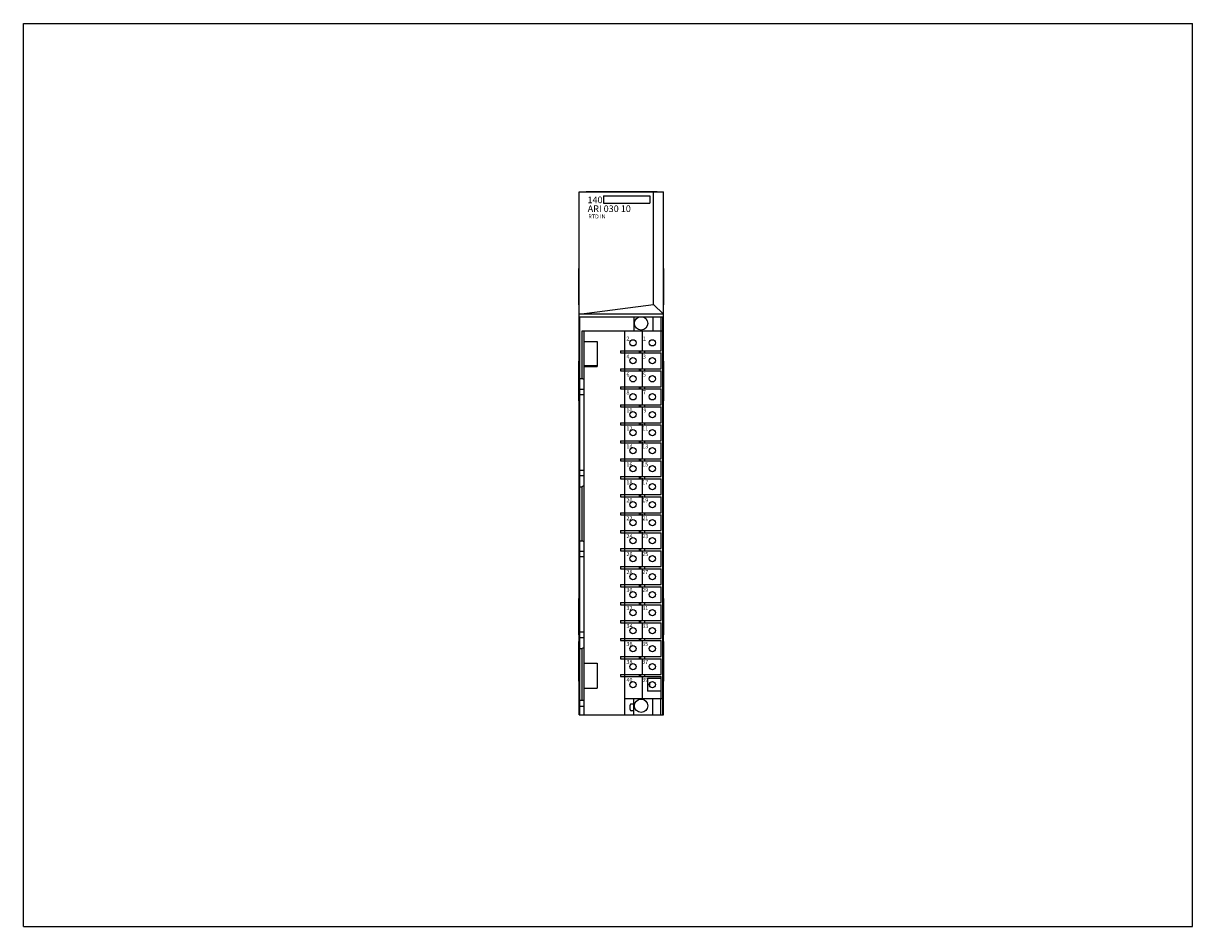
# Model space of a CAD drawing. Extents: x 0 to 22, y 0 to 27.4.
import ezdxf

# ---------------------------------------------------------------- set-up
doc = ezdxf.new("R2010")
doc.units = 0
doc.header["$LTSCALE"] = 1.21
doc.header["$MEASUREMENT"] = 0
doc.layers.get('0').update_dxf_attribs({"linetype": 'CONTINUOUS'})

msp = doc.modelspace()

# ---------------------------------------------------------------- linework, layer by layer
for p, q in [((0, 0), (0, 17)), ((0, 17), (22, 17)), ((22, 0), (22, 17)), ((10.458, 3.989), (10.458, 13.832)), ((10.458, 13.832), (12.046, 13.832)), ((10.588, 13.832), (10.588, 13.837)), ((10.588, 13.837), (11.927, 13.837)), ((10.917, 13.753), (10.917, 13.618)), ((10.917, 13.753), (11.786, 13.753)), ((11.786, 13.753), (11.786, 13.617)), ((11.859, 11.711), (11.859, 13.832)), ((11.927, 13.832), (11.927, 13.837)), ((12.046, 3.989), (12.046, 13.832)), ((10.917, 13.617), (11.786, 13.617)), ((10.452, 11.7), (10.452, 12.389)), ((10.458, 12.389), (10.452, 12.389)), ((12.046, 12.389), (12.052, 12.389)), ((12.052, 11.7), (12.052, 12.389)), ((10.458, 11.7), (10.452, 11.7)), ((10.458, 11.524), (11.859, 11.711)), ((11.859, 11.711), (12.046, 11.524)), ((12.046, 11.7), (12.052, 11.7)), ((12.046, 11.524), (10.458, 11.524)), ((10.472, 3.989), (10.472, 11.479)), ((10.472, 11.479), (11.616, 11.479)), ((11.486, 11.479), (11.486, 11.212)), ((11.63, 11.479), (12.041, 11.479)), ((11.845, 11.479), (11.845, 11.212)), ((11.994, 11.479), (11.994, 11.212)), ((12.033, 11.212), (12.033, 11.479)), ((12.042, 11.459), (12.041, 11.479)), ((12.042, 3.989), (12.042, 11.459)), ((11.647, 10.847), (11.647, 11.221)), ((10.512, 10.315), (10.512, 11.212)), ((10.512, 11.212), (12.033, 11.212)), ((10.551, 3.989), (10.551, 11.212)), ((10.551, 11.015), (10.797, 11.015)), ((10.797, 11.015), (10.797, 10.543)), ((11.317, 10.839), (11.317, 11.212)), ((12.002, 10.839), (12.002, 11.212)), ((12.034, 4.291), (12.034, 11.212)), ((11.235, 10.839), (11.235, 10.799)), ((11.235, 10.839), (12.002, 10.839)), ((11.235, 10.799), (12.002, 10.799)), ((11.313, 10.839), (11.313, 10.799)), ((11.317, 10.5), (11.317, 10.799)), ((11.589, 10.839), (11.589, 10.799)), ((11.609, 10.839), (11.609, 10.799)), ((11.647, 10.509), (11.647, 10.808)), ((11.687, 10.839), (11.687, 10.799)), ((12.002, 10.5), (12.002, 10.799)), ((10.451, 9.895), (10.451, 10.645)), ((10.451, 10.645), (10.458, 10.645)), ((10.456, 9.895), (10.456, 10.645)), ((12.046, 10.645), (12.051, 10.645)), ((12.051, 9.895), (12.051, 10.645)), ((10.451, 10.52), (10.456, 10.52)), ((10.787, 10.552), (10.551, 10.552)), ((10.551, 10.543), (10.797, 10.543)), ((10.787, 10.552), (10.787, 10.543)), ((11.235, 10.5), (11.235, 10.461)), ((11.235, 10.5), (12.002, 10.5)), ((11.235, 10.461), (12.002, 10.461)), ((11.313, 10.5), (11.313, 10.461)), ((11.317, 10.161), (11.317, 10.461)), ((11.589, 10.5), (11.589, 10.461)), ((11.609, 10.5), (11.609, 10.461)), ((11.647, 10.17), (11.647, 10.469)), ((11.687, 10.5), (11.687, 10.461)), ((12.002, 10.161), (12.002, 10.461)), ((12.046, 10.52), (12.051, 10.52)), ((10.472, 10.315), (10.512, 10.315)), ((10.551, 10.293), (10.512, 10.315)), ((11.235, 10.161), (11.235, 10.122)), ((11.235, 10.161), (12.002, 10.161)), ((11.235, 10.122), (12.002, 10.122)), ((11.313, 10.161), (11.313, 10.122)), ((11.317, 9.823), (11.317, 10.122)), ((11.589, 10.161), (11.589, 10.122)), ((11.609, 10.161), (11.609, 10.122)), ((11.647, 9.832), (11.647, 10.131)), ((11.687, 10.161), (11.687, 10.122)), ((12.002, 9.823), (12.002, 10.122)), ((10.451, 10.02), (10.456, 10.02)), ((10.551, 10.111), (10.472, 10.111)), ((10.551, 10.009), (10.472, 10.009)), ((12.046, 10.02), (12.051, 10.02)), ((10.451, 9.895), (10.458, 9.895)), ((11.235, 9.823), (11.235, 9.783)), ((11.235, 9.823), (12.002, 9.823)), ((11.235, 9.783), (12.002, 9.783)), ((11.313, 9.823), (11.313, 9.783)), ((11.317, 9.484), (11.317, 9.783)), ((11.589, 9.823), (11.589, 9.783)), ((11.609, 9.823), (11.609, 9.783)), ((11.647, 9.493), (11.647, 9.792)), ((11.687, 9.823), (11.687, 9.783)), ((12.002, 9.484), (12.002, 9.783)), ((12.051, 9.895), (12.046, 9.895)), ((11.235, 9.484), (11.235, 9.445)), ((11.235, 9.484), (12.002, 9.484)), ((11.313, 9.484), (11.313, 9.445)), ((11.589, 9.484), (11.589, 9.445)), ((11.609, 9.484), (11.609, 9.445)), ((11.687, 9.484), (11.687, 9.445)), ((11.235, 9.445), (12.002, 9.445)), ((11.317, 9.146), (11.317, 9.445)), ((11.647, 9.154), (11.647, 9.454)), ((12.002, 9.146), (12.002, 9.445)), ((11.235, 9.146), (11.235, 9.106)), ((11.235, 9.146), (12.002, 9.146)), ((11.235, 9.106), (12.002, 9.106)), ((11.313, 9.146), (11.313, 9.106)), ((11.317, 8.807), (11.317, 9.106)), ((11.589, 9.146), (11.589, 9.106)), ((11.609, 9.146), (11.609, 9.106)), ((11.647, 8.816), (11.647, 9.115)), ((11.687, 9.146), (11.687, 9.106)), ((12.002, 8.807), (12.002, 9.106)), ((11.235, 8.807), (11.235, 8.768)), ((11.235, 8.807), (12.002, 8.807)), ((11.313, 8.807), (11.313, 8.768)), ((11.589, 8.807), (11.589, 8.768)), ((11.609, 8.807), (11.609, 8.768)), ((11.687, 8.807), (11.687, 8.768)), ((10.551, 8.586), (10.472, 8.586)), ((11.235, 8.768), (12.002, 8.768)), ((11.317, 8.469), (11.317, 8.768)), ((11.647, 8.477), (11.647, 8.776)), ((12.002, 8.469), (12.002, 8.768)), ((10.551, 8.484), (10.472, 8.484)), ((11.235, 8.469), (12.002, 8.469)), ((11.235, 8.469), (11.235, 8.429)), ((11.235, 8.429), (12.002, 8.429)), ((11.313, 8.469), (11.313, 8.429)), ((11.317, 8.13), (11.317, 8.429)), ((11.589, 8.469), (11.589, 8.429)), ((11.609, 8.469), (11.609, 8.429)), ((11.647, 8.139), (11.647, 8.438)), ((11.687, 8.469), (11.687, 8.429)), ((12.002, 8.13), (12.002, 8.429)), ((10.472, 8.28), (10.512, 8.28)), ((10.551, 8.302), (10.512, 8.28)), ((10.512, 7.264), (10.512, 8.28)), ((11.235, 8.13), (12.002, 8.13)), ((11.235, 8.13), (11.235, 8.091)), ((11.235, 8.091), (12.002, 8.091)), ((11.313, 8.13), (11.313, 8.091)), ((11.317, 7.791), (11.317, 8.091)), ((11.589, 8.13), (11.589, 8.091)), ((11.609, 8.13), (11.609, 8.091)), ((11.647, 7.8), (11.647, 8.099)), ((11.687, 8.13), (11.687, 8.091)), ((12.002, 7.791), (12.002, 8.091)), ((11.235, 7.791), (12.002, 7.791)), ((11.235, 7.791), (11.235, 7.752)), ((11.235, 7.752), (12.002, 7.752)), ((11.313, 7.791), (11.313, 7.752)), ((11.317, 7.453), (11.317, 7.752)), ((11.589, 7.791), (11.589, 7.752)), ((11.609, 7.791), (11.609, 7.752)), ((11.647, 7.462), (11.647, 7.761)), ((11.687, 7.791), (11.687, 7.752)), ((12.002, 7.453), (12.002, 7.752)), ((10.472, 7.264), (10.512, 7.264)), ((10.551, 7.241), (10.512, 7.264)), ((11.235, 7.453), (12.002, 7.453)), ((11.235, 7.453), (11.235, 7.413)), ((11.235, 7.413), (12.002, 7.413)), ((11.313, 7.453), (11.313, 7.413)), ((11.317, 7.114), (11.317, 7.413)), ((11.589, 7.453), (11.589, 7.413)), ((11.609, 7.453), (11.609, 7.413)), ((11.647, 7.123), (11.647, 7.422)), ((11.687, 7.453), (11.687, 7.413)), ((12.002, 7.114), (12.002, 7.413)), ((10.551, 7.059), (10.472, 7.059)), ((11.235, 7.114), (12.002, 7.114)), ((11.235, 7.114), (11.235, 7.075)), ((11.235, 7.075), (12.002, 7.075)), ((11.313, 7.114), (11.313, 7.075)), ((11.317, 6.776), (11.317, 7.075)), ((11.589, 7.114), (11.589, 7.075)), ((11.609, 7.114), (11.609, 7.075)), ((11.647, 6.767), (11.647, 7.066)), ((11.687, 7.114), (11.687, 7.075)), ((12.002, 6.776), (12.002, 7.075)), ((10.551, 6.957), (10.472, 6.957)), ((11.235, 6.776), (12.002, 6.776)), ((11.235, 6.776), (11.235, 6.736)), ((11.235, 6.736), (12.002, 6.736)), ((11.313, 6.776), (11.313, 6.736)), ((11.317, 6.437), (11.317, 6.736)), ((11.589, 6.776), (11.589, 6.736)), ((11.609, 6.776), (11.609, 6.736)), ((11.647, 6.428), (11.647, 6.727)), ((11.687, 6.776), (11.687, 6.736)), ((12.002, 6.437), (12.002, 6.736)), ((11.235, 6.437), (12.002, 6.437)), ((11.235, 6.437), (11.235, 6.398)), ((11.235, 6.398), (12.002, 6.398)), ((11.313, 6.437), (11.313, 6.398)), ((11.317, 6.098), (11.317, 6.398)), ((11.589, 6.437), (11.589, 6.398)), ((11.609, 6.437), (11.609, 6.398)), ((11.647, 6.09), (11.647, 6.389)), ((11.687, 6.437), (11.687, 6.398)), ((12.002, 6.098), (12.002, 6.398)), ((10.458, 6.178), (10.452, 6.178)), ((10.452, 5.489), (10.452, 6.178)), ((12.046, 6.178), (12.052, 6.178)), ((12.052, 5.489), (12.052, 6.178)), ((11.235, 6.098), (12.002, 6.098)), ((11.235, 6.098), (11.235, 6.059)), ((11.235, 6.059), (12.002, 6.059)), ((11.313, 6.098), (11.313, 6.059)), ((11.317, 5.76), (11.317, 6.059)), ((11.589, 6.098), (11.589, 6.059)), ((11.609, 6.098), (11.609, 6.059)), ((11.647, 5.751), (11.647, 6.05)), ((11.687, 6.098), (11.687, 6.059)), ((12.002, 5.76), (12.002, 6.059)), ((11.235, 5.76), (12.002, 5.76)), ((11.235, 5.76), (11.235, 5.72)), ((11.235, 5.72), (12.002, 5.72)), ((11.313, 5.76), (11.313, 5.72)), ((11.317, 5.421), (11.317, 5.72)), ((11.589, 5.76), (11.589, 5.72)), ((11.609, 5.76), (11.609, 5.72)), ((11.687, 5.76), (11.687, 5.72)), ((12.002, 5.421), (12.002, 5.72)), ((10.551, 5.539), (10.472, 5.539)), ((11.647, 5.413), (11.647, 5.712)), ((10.451, 5.369), (10.458, 5.369)), ((10.451, 4.619), (10.451, 5.369)), ((10.458, 5.489), (10.452, 5.489)), ((10.456, 4.619), (10.456, 5.369)), ((10.551, 5.437), (10.472, 5.437)), ((11.235, 5.421), (12.002, 5.421)), ((11.235, 5.421), (11.235, 5.382)), ((11.235, 5.382), (12.002, 5.382)), ((11.313, 5.421), (11.313, 5.382)), ((11.317, 5.083), (11.317, 5.382)), ((11.589, 5.421), (11.589, 5.382)), ((11.609, 5.421), (11.609, 5.382)), ((11.647, 5.074), (11.647, 5.373)), ((11.687, 5.421), (11.687, 5.382)), ((12.002, 5.083), (12.002, 5.382)), ((12.046, 5.489), (12.052, 5.489)), ((12.046, 5.369), (12.051, 5.369)), ((12.051, 4.619), (12.051, 5.369)), ((10.451, 5.244), (10.456, 5.244)), ((10.472, 5.232), (10.512, 5.232)), ((10.551, 5.255), (10.512, 5.232)), ((10.512, 4.265), (10.512, 5.232)), ((11.235, 5.083), (12.002, 5.083)), ((11.235, 5.083), (11.235, 5.043)), ((11.313, 5.083), (11.313, 5.043)), ((11.589, 5.083), (11.589, 5.043)), ((11.609, 5.083), (11.609, 5.043)), ((11.687, 5.083), (11.687, 5.043)), ((12.046, 5.244), (12.051, 5.244)), ((10.551, 4.961), (10.797, 4.961)), ((10.797, 4.961), (10.797, 4.488)), ((11.235, 5.043), (12.002, 5.043)), ((11.317, 4.744), (11.317, 5.043)), ((11.647, 4.735), (11.647, 5.035)), ((12.002, 4.744), (12.002, 5.043)), ((10.451, 4.744), (10.456, 4.744)), ((11.235, 4.744), (12.002, 4.744)), ((11.235, 4.744), (11.235, 4.705)), ((11.235, 4.705), (12.002, 4.705)), ((11.313, 4.744), (11.313, 4.705)), ((11.317, 3.989), (11.317, 4.705)), ((11.589, 4.744), (11.589, 4.705)), ((11.609, 4.744), (11.609, 4.705)), ((11.647, 4.283), (11.647, 4.696)), ((11.687, 4.744), (11.687, 4.705)), ((12.002, 4.673), (11.741, 4.673)), ((11.741, 4.673), (11.741, 4.433)), ((12.002, 4.291), (12.002, 4.705)), ((12.046, 4.744), (12.051, 4.744)), ((10.451, 4.619), (10.458, 4.619)), ((10.551, 4.488), (10.797, 4.488)), ((12.002, 4.433), (11.741, 4.433)), ((12.051, 4.619), (12.046, 4.619)), ((10.472, 4.265), (10.551, 4.265)), ((11.317, 4.291), (12.034, 4.291)), ((11.486, 4.189), (11.437, 4.189)), ((11.486, 3.989), (11.486, 4.291)), ((11.845, 3.989), (11.845, 4.291)), ((11.994, 3.989), (11.994, 4.291)), ((12.033, 3.989), (12.033, 4.291)), ((10.458, 3.989), (12.046, 3.989)), ((10.551, 4.146), (10.472, 4.146)), ((11.417, 4.084), (11.417, 4.17)), ((11.486, 4.064), (11.437, 4.064)), ((0, 0), (22, 0))]:
    msp.add_line(p, q)
for centre, radius in [((11.623, 11.354), 0.125), ((11.47, 10.988), 0.0591), ((11.835, 10.988), 0.0591), ((11.47, 10.65), 0.0591), ((11.835, 10.65), 0.0591), ((11.47, 10.311), 0.0591), ((11.835, 10.311), 0.0591), ((11.47, 9.972), 0.0591), ((11.835, 9.972), 0.0591), ((11.47, 9.634), 0.0591), ((11.835, 9.634), 0.0591), ((11.47, 9.295), 0.0591), ((11.835, 9.295), 0.0591), ((11.47, 8.957), 0.0591), ((11.835, 8.957), 0.0591), ((11.47, 8.618), 0.0591), ((11.835, 8.618), 0.0591), ((11.47, 8.28), 0.0591), ((11.835, 8.28), 0.0591), ((11.47, 7.941), 0.0591), ((11.835, 7.941), 0.0591), ((11.47, 7.602), 0.0591), ((11.835, 7.602), 0.0591), ((11.47, 7.264), 0.0591), ((11.835, 7.264), 0.0591), ((11.47, 6.925), 0.0591), ((11.835, 6.925), 0.0591), ((11.47, 6.587), 0.0591), ((11.835, 6.587), 0.0591), ((11.47, 6.248), 0.0591), ((11.835, 6.248), 0.0591), ((11.47, 5.909), 0.0591), ((11.835, 5.909), 0.0591), ((11.47, 5.571), 0.0591), ((11.835, 5.571), 0.0591), ((11.47, 5.232), 0.0591), ((11.835, 5.232), 0.0591), ((11.47, 4.894), 0.0591), ((11.835, 4.894), 0.0591), ((11.47, 4.555), 0.0591), ((11.835, 4.555), 0.0591), ((11.623, 4.157), 0.125)]:
    msp.add_circle(centre, radius)
for centre, radius, start, end in [((11.847, 4.555), 0.0689, 146.4876, 214.153), ((11.437, 4.17), 0.0197, 90, 180), ((11.252, 4.246), 0.185, 333.0613, 341.0926), ((11.437, 4.084), 0.0197, 180, 270)]:
    msp.add_arc(centre, radius, start, end)

# ---------------------------------------------------------------- texts
at = {"attachment_point": 1}
for s, insert, char_height, width in [('\\fArial|b1|i0|c0|p34;140', (10.614, 13.741), 0.125, 0.28225), ('{\\fArial|b1|i0|c0|p34;ARI 030 10}', (10.618, 13.574), 0.125, 1.125), ('{\\fArial|b1|i0|c0|p34;RTD IN}', (10.63, 13.403), 0.075, 1.0522)]:
    msp.add_mtext(s, dxfattribs=dict(at, insert=insert, char_height=char_height, width=width))
at = {"insert": (11.347, 11.105), "char_height": 0.075, "width": 0.6271, "attachment_point": 1, "line_spacing_factor": 2.704}
msp.add_mtext('{\\fTimes New Roman|b1|i0|c0|p18;2           1\\P4           3\\P6           5\\P8           7\\P10         9\\P12        11\\P14        13\\P16        15\\P18        17\\P20        19\\P22        21\\P24        23\\P26        25\\P28        27\\P30        29\\P32        31\\P34        33\\P36        35\\P38        37\\P40        39}', dxfattribs=at)

doc.saveas('drawing.dxf')
